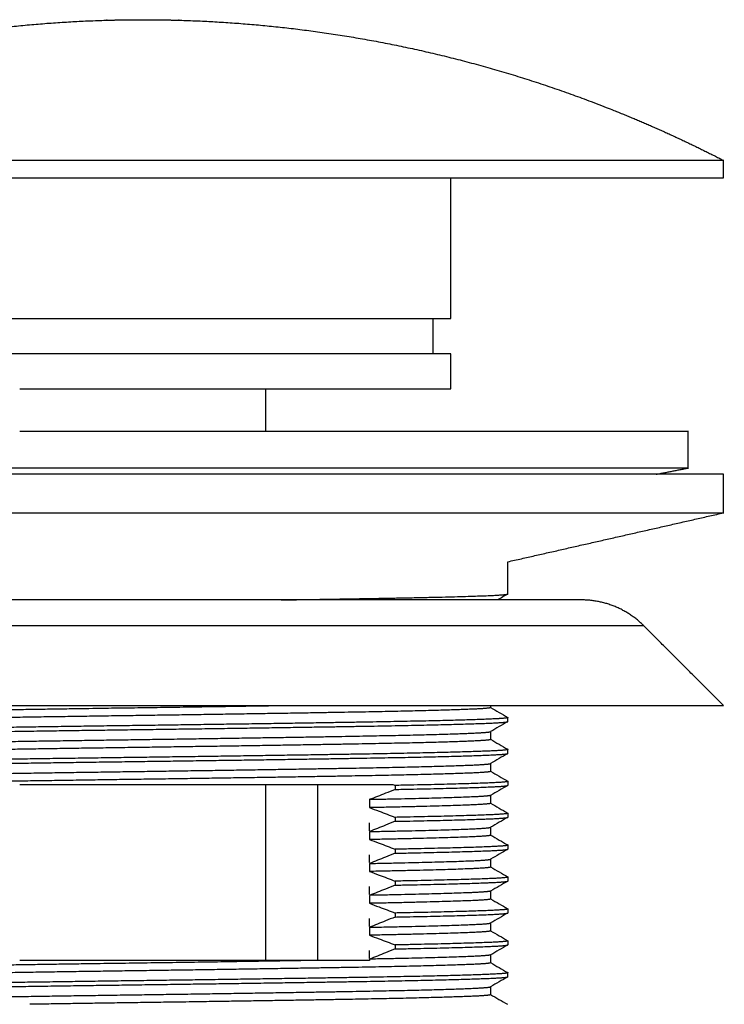
# Model space of a CAD drawing. Units: millimetres. Extents: x -519 to -325, y 156 to 389.
# Drawn here: x -365 to -325, y 236 to 292 of the extents above; entities that cross this region are included whole.
import ezdxf

# ---------------------------------------------------------------- set-up
doc = ezdxf.new("R2010")
doc.units = ezdxf.units.MM
doc.layers.add('Make2D$Visible$Curves', color=7, linetype='Continuous', true_color=0x000000)
doc.layers.add('Make2D$Visible$Tangents', color=7, linetype='Continuous', true_color=0x000000)

msp = doc.modelspace()

# ---------------------------------------------------------------- linework, layer by layer
at = {"layer": 'Make2D$Visible$Curves', "color": 18, "lineweight": -3, "true_color": 0x000000}
for points, weights, degree, knots in [([(-390.639, 284), (-388.524, 285.09), (-386.364, 286.07), (-384.165, 286.94), (-376.233, 290.081), (-368.008, 291.724), (-359.775, 291.968), (-359.063, 291.989), (-358.351, 292), (-357.639, 292)], [0.845044320146, 0.849422425645, 0.854515574929, 0.860323767998, 0.881947512224, 0.913482139221, 0.954927648988, 0.954927648988, 0.954927648988, 0.954927648988], 3, [79.304578, 79.304578, 79.304578, 79.304578, 86.602057, 86.602057, 86.602057, 111.756617, 111.756617, 111.756617, 113.892579, 113.892579, 113.892579, 113.892579]), ([(-357.639, 292), (-356.927, 292), (-356.215, 291.989), (-355.503, 291.968), (-347.27, 291.724), (-339.045, 290.081), (-331.113, 286.94), (-328.914, 286.07), (-326.754, 285.09), (-324.639, 284)], [0.954927649055, 0.954927649055, 0.954927649055, 0.954927649055, 0.913482139285, 0.881947512286, 0.860323768058, 0.854515574989, 0.849422425705, 0.845044320205], 3, [-2.135962, -2.135962, -2.135962, -2.135962, 0, 0, 0, 25.154559, 25.154559, 25.154559, 32.452038, 32.452038, 32.452038, 32.452038]), ([(-374.139, 275), (-370.015, 275), (-357.639, 275), (-345.263, 275), (-341.139, 275)], [0.89738832619, 0.773431747502, 1, 0.773432255701, 0.897387770115], 2, [4.497296, 4.497296, 4.497296, 5.712389, 5.712389, 6.92748, 6.92748, 6.92748]), ([(-341.139, 273), (-345.263, 273), (-357.639, 273), (-370.014, 273), (-374.138, 273)], [0.897387770115, 0.773432255701, 1, 0.773449504468, 0.8973688985], 2, [0.355706, 0.355706, 0.355706, 1.570796, 1.570796, 2.785794, 2.785794, 2.785794]), ([(-364.639, 271), (-361.291, 271), (-357.639, 271), (-353.986, 271), (-350.639, 271)], [0.884093661098, 0.920430285451, 1, 0.92042576017, 0.884089528172], 2, [5.2856539, 5.2856539, 5.2856539, 5.712389, 5.712389, 6.1391483, 6.1391483, 6.1391483]), ([(-350.639, 268.577), (-354.093, 268.577), (-357.639, 268.577), (-361.185, 268.577), (-364.639, 268.577)], [0.923502242229, 0.954764912437, 1, 0.954765245865, 0.923502703105], 2, [1.328199, 1.328199, 1.328199, 1.5707963, 1.5707963, 1.8133919, 1.8133919, 1.8133919]), ([(-326.639, 266.5), (-326.639, 266.5), (-357.639, 266.5), (-388.639, 266.5), (-388.639, 266.5)], [1, 0.707106781187, 1, 0.707106781187, 1], 2, [4.141593, 4.141593, 4.141593, 5.712389, 5.712389, 7.283185, 7.283185, 7.283185]), ([(-328.459, 266.145), (-337.748, 266.145), (-357.639, 266.145), (-377.53, 266.145), (-386.819, 266.145)], [0.872982199028, 0.800212195257, 1, 0.800213967342, 0.872980908134], 2, [0.499328, 0.499328, 0.499328, 1.570796, 1.570796, 2.642256, 2.642256, 2.642256]), ([(-390.639, 263.953), (-390.639, 263.953), (-357.639, 263.953), (-324.639, 263.953), (-324.639, 263.953)], [1, 0.707106781186, 1, 0.707106781186, 1], 2, [4.141593, 4.141593, 4.141593, 5.712389, 5.712389, 7.283185, 7.283185, 7.283185]), ([(-349.779, 259), (-347.465, 259.035), (-345.442, 259.069), (-339.988, 259.16), (-337.904, 259.25), (-336.969, 259.291), (-336.895, 259.334)], [0.976876051662, 0.981271328316, 1, 0.951056516295, 1, 0.977420439741, 0.975674563678], 2, [4.152342105, 4.152342105, 4.152342105, 4.153661619, 4.153661619, 4.157109895, 4.157109895, 4.158700721, 4.158700721, 4.158700721]), ([(-337.473, 259), (-344.946, 259), (-357.657, 259), (-370.996, 259), (-378.389, 259)], [0.859294638972, 0.825822400618, 1, 0.818777976641, 0.862341790645], 2, [4.563348, 4.563348, 4.563348, 5.498513, 5.498513, 6.471499, 6.471499, 6.471499]), ([(-378.379, 253), (-369.305, 253), (-357.639, 253), (-346.661, 253), (-337.871, 253)], [0.855945501245, 0.87227013428, 1, 0.878894998588, 0.857938586661], 2, [5.027369, 5.027369, 5.027369, 5.712389, 5.712389, 6.361879, 6.361879, 6.361879]), ([(-377.407, 252.424), (-377.407, 252.471), (-376.439, 252.515), (-374.455, 252.606), (-369.258, 252.696), (-364.062, 252.787), (-357.639, 252.878), (-353.404, 252.937), (-349.541, 253)], [0.975528258148, 0.975528265739, 1, 0.951056516295, 1, 0.951056516295, 1, 0.967185201296, 0.978372624439], 2, [-2.34343537, -2.34343537, -2.34343537, -2.34171123, -2.34171123, -2.33826296, -2.33826296, -2.33481468, -2.33481468, -2.33250274, -2.33250274, -2.33250274]), ([(-337.871, 252.878), (-337.871, 252.831), (-338.838, 252.787), (-340.823, 252.696), (-346.02, 252.606), (-351.216, 252.515), (-357.639, 252.424), (-364.062, 252.333), (-369.258, 252.243), (-374.455, 252.152), (-376.439, 252.061), (-377.327, 252.021), (-377.4, 251.978)], [0.975528258148, 0.975528256855, 1, 0.951056516295, 1, 0.951056516295, 1, 0.951056516295, 1, 0.951056516295, 1, 0.97751435485, 0.975689447332], 2, [-1.09092998, -1.09092998, -1.09092998, -1.08920585, -1.08920585, -1.08575757, -1.08575757, -1.08230929, -1.08230929, -1.07886102, -1.07886102, -1.07541274, -1.07541274, -1.07382853, -1.07382853, -1.07382853]), ([(-378.389, 251.177), (-378.389, 251.223), (-377.373, 251.267), (-375.29, 251.358), (-369.835, 251.449), (-364.381, 251.54), (-357.639, 251.63), (-350.897, 251.721), (-345.442, 251.812), (-339.988, 251.902), (-337.904, 251.993), (-336.969, 252.034), (-336.895, 252.077)], [0.975528258148, 0.975528258148, 1, 0.951056516295, 1, 0.951056516295, 1, 0.951056516295, 1, 0.951056516295, 1, 0.977420439741, 0.975674563678], 2, [1.13487338, 1.13487338, 1.13487338, 1.13659752, 1.13659752, 1.1400458, 1.1400458, 1.14349407, 1.14349407, 1.14694235, 1.14694235, 1.15039062, 1.15039062, 1.15198145, 1.15198145, 1.15198145]), ([(-336.889, 252.311), (-336.889, 252.264), (-337.904, 252.22), (-339.988, 252.129), (-345.442, 252.039), (-350.897, 251.948), (-357.639, 251.857), (-364.381, 251.766), (-369.835, 251.676), (-375.29, 251.585), (-377.373, 251.494), (-378.309, 251.454), (-378.383, 251.411)], [0.975528258148, 0.975528258148, 1, 0.951056516295, 1, 0.951056516295, 1, 0.951056516295, 1, 0.951056516295, 1, 0.97742043974, 0.975674563678], 2, [0.117632, 0.117632, 0.117632, 0.11935614, 0.11935614, 0.12280442, 0.12280442, 0.12625269, 0.12625269, 0.12970097, 0.12970097, 0.13314924, 0.13314924, 0.13474007, 0.13474007, 0.13474007]), ([(-377.407, 250.61), (-377.407, 250.656), (-376.439, 250.701), (-374.455, 250.791), (-369.258, 250.882), (-364.062, 250.973), (-357.639, 251.063), (-351.216, 251.154), (-346.02, 251.245), (-340.823, 251.336), (-338.838, 251.426), (-337.951, 251.467), (-337.877, 251.509)], [0.975528258148, 0.975528265031, 1, 0.951056516295, 1, 0.951056516295, 1, 0.951056516295, 1, 0.951056516295, 1, 0.9775143446, 0.975689445668], 2, [-2.37791813, -2.37791813, -2.37791813, -2.37619399, -2.37619399, -2.37274572, -2.37274572, -2.36929744, -2.36929744, -2.36584916, -2.36584916, -2.36240089, -2.36240089, -2.36081668, -2.36081668, -2.36081668]), ([(-337.871, 251.063), (-337.871, 251.017), (-338.838, 250.973), (-340.823, 250.882), (-346.02, 250.791), (-351.216, 250.701), (-357.639, 250.61), (-364.062, 250.519), (-369.258, 250.428), (-374.455, 250.338), (-376.439, 250.247), (-377.327, 250.206), (-377.4, 250.164)], [0.975528258148, 0.97552825552, 1, 0.951056516295, 1, 0.951056516295, 1, 0.951056516295, 1, 0.951056516295, 1, 0.977514353525, 0.975689447117], 2, [-1.05644723, -1.05644723, -1.05644723, -1.05472309, -1.05472309, -1.05127481, -1.05127481, -1.04782654, -1.04782654, -1.04437826, -1.04437826, -1.04092998, -1.04092998, -1.03934578, -1.03934578, -1.03934578]), ([(-336.889, 250.496), (-336.889, 250.45), (-337.904, 250.406), (-339.988, 250.315), (-345.442, 250.224), (-350.897, 250.134), (-357.639, 250.043), (-364.381, 249.952), (-369.835, 249.861), (-375.29, 249.771), (-377.373, 249.68), (-378.309, 249.639), (-378.383, 249.596)], [0.975528258148, 0.975528258148, 1, 0.951056516295, 1, 0.951056516295, 1, 0.951056516295, 1, 0.951056516295, 1, 0.977420439741, 0.975674563678], 2, [0.15211476, 0.15211476, 0.15211476, 0.1538389, 0.1538389, 0.15728718, 0.15728718, 0.16073545, 0.16073545, 0.16418373, 0.16418373, 0.167632, 0.167632, 0.16922283, 0.16922283, 0.16922283]), ([(-378.389, 249.362), (-378.389, 249.409), (-377.373, 249.453), (-375.29, 249.544), (-369.835, 249.635), (-364.381, 249.725), (-357.639, 249.816), (-350.897, 249.907), (-345.442, 249.997), (-339.988, 250.088), (-337.904, 250.179), (-336.969, 250.22), (-336.895, 250.262)], [0.975528258148, 0.975528258148, 1, 0.951056516295, 1, 0.951056516295, 1, 0.951056516295, 1, 0.951056516295, 1, 0.977420439752, 0.97567456368], 2, [1.16935614, 1.16935614, 1.16935614, 1.17108028, 1.17108028, 1.17452855, 1.17452855, 1.17797683, 1.17797683, 1.18142511, 1.18142511, 1.18487338, 1.18487338, 1.18646421, 1.18646421, 1.18646421]), ([(-377.407, 248.796), (-377.407, 248.842), (-376.439, 248.886), (-374.455, 248.977), (-369.258, 249.068), (-364.062, 249.158), (-357.639, 249.249), (-351.216, 249.34), (-346.02, 249.431), (-340.823, 249.521), (-338.838, 249.612), (-337.951, 249.653), (-337.877, 249.695)], [0.975528258148, 0.975528264323, 1, 0.951056516295, 1, 0.951056516295, 1, 0.951056516295, 1, 0.951056516295, 1, 0.977514343893, 0.975689445553], 2, [-2.41240089, -2.41240089, -2.41240089, -2.41067675, -2.41067675, -2.40722847, -2.40722847, -2.4037802, -2.4037802, -2.40033192, -2.40033192, -2.39688365, -2.39688365, -2.39529944, -2.39529944, -2.39529944]), ([(-337.871, 249.249), (-337.871, 249.203), (-338.838, 249.158), (-340.823, 249.068), (-346.02, 248.977), (-351.216, 248.886), (-357.639, 248.796), (-364.062, 248.705), (-369.258, 248.614), (-374.455, 248.523), (-376.439, 248.433), (-377.327, 248.392), (-377.4, 248.35)], [0.975528258148, 0.975528254185, 1, 0.951056516295, 1, 0.951056516295, 1, 0.951056516295, 1, 0.951056516295, 1, 0.977514352215, 0.975689446904], 2, [-1.02196447, -1.02196447, -1.02196447, -1.02024033, -1.02024033, -1.01679205, -1.01679205, -1.01334378, -1.01334378, -1.0098955, -1.0098955, -1.00644723, -1.00644723, -1.00486302, -1.00486302, -1.00486302]), ([(-336.889, 248.682), (-336.889, 248.636), (-337.904, 248.591), (-339.521, 248.521), (-343.301, 248.448)], [0.975528258148, 0.975528258148, 1, 0.961611342857, 0.983442714436], 2, [1, 1, 1, 1.001724138, 1.001724138, 1.004428782, 1.004428782, 1.004428782]), ([(-343.301, 248.221), (-339.521, 248.294), (-337.904, 248.365), (-336.969, 248.405), (-336.895, 248.448)], [0.983442714436, 0.961611342857, 1, 0.977420439751, 0.97567456368], 2, [2.004428782, 2.004428782, 2.004428782, 2.007133425, 2.007133425, 2.008724251, 2.008724251, 2.008724251]), ([(-337.877, 247.881), (-337.951, 247.838), (-338.838, 247.798), (-340.553, 247.719), (-344.764, 247.639)], [0.975689445963, 0.977514346413, 1, 0.957434072952, 0.988906935476], 2, [-0.767101451, -0.767101451, -0.767101451, -0.765517241, -0.765517241, -0.762518291, -0.762518291, -0.762518291]), ([(-337.871, 247.435), (-337.871, 247.388), (-338.838, 247.344), (-340.553, 247.266), (-344.764, 247.186)], [0.975528258148, 0.975528258148, 1, 0.957434072952, 0.988906935476], 2, [-0.767241379, -0.767241379, -0.767241379, -0.765517241, -0.765517241, -0.762518291, -0.762518291, -0.762518291]), ([(-336.889, 246.868), (-336.889, 246.821), (-337.904, 246.777), (-339.521, 246.707), (-343.301, 246.634)], [0.975528258148, 0.975528258148, 1, 0.961611342857, 0.983442714436], 2, [-0.01701158, -0.01701158, -0.01701158, -0.015287442, -0.015287442, -0.012582798, -0.012582798, -0.012582798]), ([(-343.301, 246.407), (-339.521, 246.48), (-337.904, 246.55), (-336.969, 246.591), (-336.895, 246.634)], [0.983442714436, 0.961611342857, 1, 0.977420439741, 0.975674563678], 2, [-0.010420319, -0.010420319, -0.010420319, -0.007715676, -0.007715676, -0.00612485, -0.00612485, -0.00612485]), ([(-344.764, 245.825), (-340.553, 245.905), (-338.838, 245.983), (-337.951, 246.024), (-337.877, 246.067)], [0.988906935476, 0.957434072952, 1, 0.97751434641, 0.975689445962], 2, [0.728035533, 0.728035533, 0.728035533, 0.731034483, 0.731034483, 0.732618692, 0.732618692, 0.732618692]), ([(-337.871, 245.621), (-337.871, 245.574), (-338.838, 245.53), (-340.553, 245.451), (-344.764, 245.371)], [0.975528258148, 0.975528258148, 1, 0.957434072952, 0.988906935476], 2, [-0.732758621, -0.732758621, -0.732758621, -0.731034483, -0.731034483, -0.728035533, -0.728035533, -0.728035533]), ([(-336.889, 245.054), (-336.889, 245.007), (-337.904, 244.963), (-339.521, 244.892), (-343.301, 244.82)], [0.975528258148, 0.975528258148, 1, 0.961611342857, 0.983442714436], 2, [-0.01701158, -0.01701158, -0.01701158, -0.015287442, -0.015287442, -0.012582798, -0.012582798, -0.012582798]), ([(-343.301, 244.593), (-339.521, 244.666), (-337.904, 244.736), (-336.969, 244.777), (-336.895, 244.82)], [0.983442714436, 0.961611342857, 1, 0.97742043974, 0.975674563678], 2, [-0.010420319, -0.010420319, -0.010420319, -0.007715676, -0.007715676, -0.00612485, -0.00612485, -0.00612485]), ([(-344.764, 244.011), (-340.553, 244.091), (-338.838, 244.169), (-337.951, 244.21), (-337.877, 244.252)], [0.988906935476, 0.957434072952, 1, 0.977514346423, 0.975689445964], 2, [0.693552774, 0.693552774, 0.693552774, 0.696551724, 0.696551724, 0.698135934, 0.698135934, 0.698135934]), ([(-337.871, 243.806), (-337.871, 243.76), (-338.838, 243.716), (-340.553, 243.637), (-344.764, 243.557)], [0.975528258148, 0.975528258148, 1, 0.957434072952, 0.988906935476], 2, [-0.698275862, -0.698275862, -0.698275862, -0.696551724, -0.696551724, -0.693552774, -0.693552774, -0.693552774]), ([(-336.889, 243.239), (-336.889, 243.193), (-337.904, 243.149), (-339.521, 243.078), (-343.301, 243.005)], [0.975528258148, 0.975528258148, 1, 0.961611342857, 0.983442714436], 2, [-0.01701158, -0.01701158, -0.01701158, -0.015287442, -0.015287442, -0.012582798, -0.012582798, -0.012582798]), ([(-343.301, 242.779), (-339.521, 242.851), (-337.904, 242.922), (-336.969, 242.963), (-336.895, 243.005)], [0.983442714436, 0.961611342857, 1, 0.977420439752, 0.97567456368], 2, [-0.010420319, -0.010420319, -0.010420319, -0.007715676, -0.007715676, -0.00612485, -0.00612485, -0.00612485]), ([(-337.877, 242.438), (-337.951, 242.395), (-338.838, 242.355), (-340.553, 242.276), (-344.764, 242.196)], [0.975689445964, 0.977514346424, 1, 0.957434072952, 0.988906935476], 2, [1.004863016, 1.004863016, 1.004863016, 1.006447226, 1.006447226, 1.009446176, 1.009446176, 1.009446176]), ([(-337.871, 241.992), (-337.871, 241.945), (-338.838, 241.901), (-340.553, 241.823), (-344.764, 241.743)], [0.975528258148, 0.975528258148, 1, 0.957434072952, 0.988906935476], 2, [-2.014169264, -2.014169264, -2.014169264, -2.012445126, -2.012445126, -2.009446176, -2.009446176, -2.009446176]), ([(-336.889, 241.425), (-336.889, 241.379), (-337.904, 241.334), (-339.521, 241.264), (-343.301, 241.191)], [0.975528258148, 0.975528258148, 1, 0.961611342857, 0.983442714436], 2, [-0.01701158, -0.01701158, -0.01701158, -0.015287442, -0.015287442, -0.012582798, -0.012582798, -0.012582798]), ([(-343.301, 240.964), (-339.521, 241.037), (-337.904, 241.107), (-336.969, 241.148), (-336.895, 241.191)], [0.983442714436, 0.961611342857, 1, 0.977420439742, 0.975674563679], 2, [-0.010420319, -0.010420319, -0.010420319, -0.007715676, -0.007715676, -0.00612485, -0.00612485, -0.00612485]), ([(-344.764, 240.382), (-340.553, 240.462), (-338.838, 240.541), (-337.951, 240.581), (-337.877, 240.624)], [0.988906935476, 0.957434072952, 1, 0.977514346414, 0.975689445963], 2, [0.624587257, 0.624587257, 0.624587257, 0.627586207, 0.627586207, 0.629170416, 0.629170416, 0.629170416]), ([(-337.871, 240.178), (-337.871, 240.131), (-338.838, 240.087), (-340.553, 240.009), (-344.764, 239.928)], [0.975528258148, 0.975528258148, 1, 0.957434072952, 0.988906935476], 2, [-0.629310345, -0.629310345, -0.629310345, -0.627586207, -0.627586207, -0.624587257, -0.624587257, -0.624587257]), ([(-336.889, 239.611), (-336.889, 239.564), (-337.904, 239.52), (-339.521, 239.45), (-343.301, 239.377)], [0.975528258148, 0.975528258148, 1, 0.961611342857, 0.983442714436], 2, [-0.01701158, -0.01701158, -0.01701158, -0.015287442, -0.015287442, -0.012582798, -0.012582798, -0.012582798]), ([(-343.301, 239.15), (-339.521, 239.223), (-337.904, 239.293), (-336.969, 239.334), (-336.895, 239.377)], [0.983442714436, 0.961611342857, 1, 0.977420439741, 0.975674563678], 2, [-0.010420319, -0.010420319, -0.010420319, -0.007715676, -0.007715676, -0.00612485, -0.00612485, -0.00612485]), ([(-337.877, 238.809), (-337.951, 238.767), (-338.838, 238.726), (-340.553, 238.648), (-344.764, 238.568)], [0.975689445962, 0.977514346412, 1, 0.957434072952, 0.988906935476], 2, [-0.016577345, -0.016577345, -0.016577345, -0.014993135, -0.014993135, -0.011994185, -0.011994185, -0.011994185]), ([(-377.407, 237.91), (-377.407, 237.956), (-376.439, 238.001), (-374.455, 238.091), (-369.258, 238.182), (-364.062, 238.273), (-357.639, 238.363), (-352.894, 238.43), (-348.666, 238.5)], [0.975528258148, 0.975528258148, 1, 0.951056516295, 1, 0.951056516295, 1, 0.963376128876, 0.981562738518], 2, [-2.16992904, -2.16992904, -2.16992904, -2.16820491, -2.16820491, -2.16475663, -2.16475663, -2.16130836, -2.16130836, -2.15872805, -2.15872805, -2.15872805]), ([(-337.871, 238.363), (-337.871, 238.317), (-338.838, 238.273), (-340.823, 238.182), (-346.02, 238.091), (-351.216, 238.001), (-357.639, 237.91), (-364.062, 237.819), (-369.258, 237.728), (-374.455, 237.638), (-376.439, 237.547), (-377.327, 237.506), (-377.4, 237.464)], [0.975528258148, 0.975528258148, 1, 0.951056516295, 1, 0.951056516295, 1, 0.951056516295, 1, 0.951056516295, 1, 0.97751434641, 0.975689445962], 2, [-5.29580667, -5.29580667, -5.29580667, -5.29408253, -5.29408253, -5.29063425, -5.29063425, -5.28718598, -5.28718598, -5.2837377, -5.2837377, -5.28028943, -5.28028943, -5.27870522, -5.27870522, -5.27870522]), ([(-378.389, 236.662), (-378.389, 236.709), (-377.373, 236.753), (-375.29, 236.844), (-369.835, 236.935), (-364.381, 237.025), (-357.639, 237.116), (-350.897, 237.207), (-345.442, 237.297), (-339.988, 237.388), (-337.904, 237.479), (-336.969, 237.52), (-336.895, 237.562)], [0.975528258148, 0.975528258148, 1, 0.951056516295, 1, 0.951056516295, 1, 0.951056516295, 1, 0.951056516295, 1, 0.977420439752, 0.97567456368], 2, [1.41073545, 1.41073545, 1.41073545, 1.41245959, 1.41245959, 1.41590787, 1.41590787, 1.41935614, 1.41935614, 1.42280442, 1.42280442, 1.42625269, 1.42625269, 1.42784352, 1.42784352, 1.42784352]), ([(-336.889, 237.796), (-336.889, 237.75), (-337.904, 237.706), (-339.988, 237.615), (-345.442, 237.524), (-350.897, 237.434), (-357.639, 237.343), (-364.381, 237.252), (-369.835, 237.161), (-375.29, 237.071), (-377.373, 236.98), (-378.309, 236.939), (-378.383, 236.896)], [0.975528258148, 0.975528258148, 1, 0.951056516295, 1, 0.951056516295, 1, 0.951056516295, 1, 0.951056516295, 1, 0.977420439741, 0.975674563678], 2, [0.39349407, 0.39349407, 0.39349407, 0.39521821, 0.39521821, 0.39866649, 0.39866649, 0.40211476, 0.40211476, 0.40556304, 0.40556304, 0.40901131, 0.40901131, 0.41060214, 0.41060214, 0.41060214]), ([(-377.407, 236.096), (-377.407, 236.142), (-376.439, 236.186), (-374.455, 236.277), (-369.258, 236.368), (-364.062, 236.458), (-357.639, 236.549), (-351.216, 236.64), (-346.02, 236.731), (-340.823, 236.821), (-338.838, 236.912), (-337.951, 236.953), (-337.877, 236.995)], [0.975528258148, 0.975528258148, 1, 0.951056516295, 1, 0.951056516295, 1, 0.951056516295, 1, 0.951056516295, 1, 0.977514346424, 0.975689445964], 2, [-2.2044118, -2.2044118, -2.2044118, -2.20268767, -2.20268767, -2.19923939, -2.19923939, -2.19579111, -2.19579111, -2.19234284, -2.19234284, -2.18889456, -2.18889456, -2.18731035, -2.18731035, -2.18731035]), ([(-337.871, 236.549), (-337.871, 236.503), (-338.838, 236.458), (-340.823, 236.368), (-346.02, 236.277), (-351.216, 236.186), (-357.639, 236.096), (-360.936, 236.049), (-364.055, 236)], [0.975528258148, 0.975528258148, 1, 0.951056516295, 1, 0.951056516295, 1, 0.974259925536, 0.975593993869], 2, [-5.26132391, -5.26132391, -5.26132391, -5.25959977, -5.25959977, -5.2561515, -5.2561515, -5.25270322, -5.25270322, -5.25088972, -5.25088972, -5.25088972])]:
    msp.add_rational_spline(points, weights, degree=degree, knots=knots, dxfattribs=at)
for points, weights in [([(-357.639, 284), (-390.639, 284), (-390.639, 284)], [1, 0.707106779485, 1]), ([(-324.639, 284), (-324.639, 284), (-357.639, 284)], [1.00000000008, 0.707106781217, 1]), ([(-375.139, 283), (-367.11, 283), (-357.639, 283)], [0.864589102192, 0.893754666055, 1]), ([(-357.639, 283), (-348.168, 283), (-340.139, 283)], [1, 0.893754666271, 0.864589101869]), ([(-340.139, 283), (-324.639, 283), (-324.639, 283)], [0.864589101869, 0.813352113165, 1]), ([(-341.139, 275), (-340.139, 275), (-340.139, 275)], [0.897387770115, 0.933674525485, 1]), ([(-340.139, 273), (-340.139, 273), (-341.139, 273)], [1, 0.933674525485, 0.897387770115]), ([(-350.639, 271), (-340.139, 271), (-340.139, 271)], [0.884089528172, 0.786681021016, 1]), ([(-326.639, 268.577), (-326.639, 268.577), (-350.639, 268.577)], [1, 0.752341868752, 0.923502242229]), ([(-324.639, 266.145), (-324.639, 266.145), (-328.459, 266.145)], [1, 0.906894585931, 0.872982199028]), ([(-336.895, 259.334), (-336.889, 259.337), (-336.889, 259.341)], [0.975674563678, 0.975528258148, 0.975528258148]), ([(-336.889, 259.341), (-336.889, 259.342), (-336.889, 259.343)], [0.975528258148, 0.975528258148, 0.975540930306]), ([(-332.71, 259), (-332.732, 259), (-337.473, 259)], [1, 0.881975722826, 0.859294638972]), ([(-329.174, 257.536), (-330.639, 259), (-332.71, 259)], [1, 0.923879532508, 1]), ([(-337.877, 252.885), (-337.871, 252.881), (-337.871, 252.878)], [0.975689446192, 0.975528258252, 0.975528258148]), ([(-337.871, 253), (-324.639, 253), (-324.639, 253)], [0.857938586661, 0.828211782598, 1]), ([(-336.895, 252.318), (-336.889, 252.314), (-336.889, 252.311)], [0.975674563678, 0.975528258148, 0.975528258148]), ([(-336.895, 252.077), (-336.889, 252.08), (-336.889, 252.084)], [0.975674563678, 0.975528258148, 0.975528258148]), ([(-337.877, 251.509), (-337.871, 251.513), (-337.871, 251.517)], [0.975689445668, 0.975528257994, 0.975528258148]), ([(-337.877, 251.071), (-337.871, 251.067), (-337.871, 251.063)], [0.975689446403, 0.975528258361, 0.975528258148]), ([(-336.895, 250.504), (-336.889, 250.5), (-336.889, 250.496)], [0.975674563678, 0.975528258148, 0.975528258148]), ([(-336.895, 250.262), (-336.889, 250.266), (-336.889, 250.27)], [0.97567456368, 0.975528258148, 0.975528258148]), ([(-336.889, 250.27), (-336.889, 250.271), (-336.889, 250.272)], [0.975528258148, 0.975528258148, 0.975540930312]), ([(-337.877, 249.695), (-337.871, 249.699), (-337.871, 249.703)], [0.975689445553, 0.975528257936, 0.975528258148]), ([(-337.877, 249.257), (-337.871, 249.253), (-337.871, 249.249)], [0.975689446616, 0.975528258469, 0.975528258148]), ([(-336.895, 248.689), (-336.889, 248.686), (-336.889, 248.682)], [0.97567456368, 0.975528258148, 0.975528258148]), ([(-336.895, 248.448), (-336.889, 248.452), (-336.889, 248.455)], [0.97567456368, 0.975528258148, 0.975528258148]), ([(-337.871, 247.888), (-337.871, 247.885), (-337.877, 247.881)], [0.975528258148, 0.975528258148, 0.975689445963]), ([(-337.877, 247.442), (-337.871, 247.439), (-337.871, 247.435)], [0.975689445964, 0.975528258148, 0.975528258148]), ([(-336.895, 246.875), (-336.889, 246.871), (-336.889, 246.868)], [0.97567456368, 0.975528258148, 0.975528258148]), ([(-336.895, 246.634), (-336.889, 246.637), (-336.889, 246.641)], [0.975674563678, 0.975528258148, 0.975528258148]), ([(-336.889, 246.641), (-336.889, 246.642), (-336.889, 246.643)], [0.975528258148, 0.975528258148, 0.975540930311]), ([(-337.877, 246.067), (-337.871, 246.07), (-337.871, 246.074)], [0.975689445962, 0.975528258148, 0.975528258148]), ([(-336.895, 245.061), (-336.889, 245.057), (-336.889, 245.054)], [0.975674563678, 0.975528258148, 0.975528258148]), ([(-336.895, 244.82), (-336.889, 244.823), (-336.889, 244.827)], [0.975674563678, 0.975528258148, 0.975528258148]), ([(-336.889, 244.827), (-336.889, 244.828), (-336.889, 244.829)], [0.975528258148, 0.975528258148, 0.975540930312]), ([(-337.877, 244.252), (-337.871, 244.256), (-337.871, 244.26)], [0.975689445964, 0.975528258148, 0.975528258148]), ([(-337.871, 243.808), (-337.871, 243.807), (-337.871, 243.806)], [0.975542220572, 0.975528258148, 0.975528258148]), ([(-336.895, 243.246), (-336.889, 243.243), (-336.889, 243.239)], [0.975674563678, 0.975528258148, 0.975528258148]), ([(-336.895, 243.005), (-336.889, 243.009), (-336.889, 243.012)], [0.97567456368, 0.975528258148, 0.975528258148]), ([(-336.889, 243.012), (-336.889, 243.014), (-336.889, 243.015)], [0.975528258148, 0.975528258148, 0.975540930311]), ([(-337.871, 242.446), (-337.871, 242.442), (-337.877, 242.438)], [0.975528258148, 0.975528258148, 0.975689445964]), ([(-337.871, 241.994), (-337.871, 241.993), (-337.871, 241.992)], [0.975542220572, 0.975528258148, 0.975528258148]), ([(-336.895, 241.432), (-336.889, 241.429), (-336.889, 241.425)], [0.97567456368, 0.975528258148, 0.975528258148]), ([(-336.895, 241.191), (-336.889, 241.195), (-336.889, 241.198)], [0.975674563679, 0.975528258148, 0.975528258148]), ([(-336.889, 241.198), (-336.889, 241.199), (-336.889, 241.2)], [0.975528258148, 0.975528258148, 0.975540930311]), ([(-337.877, 240.624), (-337.871, 240.627), (-337.871, 240.631)], [0.975689445963, 0.975528258148, 0.975528258148]), ([(-337.871, 240.18), (-337.871, 240.179), (-337.871, 240.178)], [0.975542220573, 0.975528258148, 0.975528258148]), ([(-336.895, 239.618), (-336.889, 239.614), (-336.889, 239.611)], [0.975674563678, 0.975528258148, 0.975528258148]), ([(-336.895, 239.377), (-336.889, 239.38), (-336.889, 239.384)], [0.975674563678, 0.975528258148, 0.975528258148]), ([(-336.889, 239.384), (-336.889, 239.385), (-336.889, 239.386)], [0.975528258148, 0.975528258148, 0.975540930312]), ([(-337.871, 238.817), (-337.871, 238.813), (-337.877, 238.809)], [0.975528258148, 0.975528258148, 0.975689445962]), ([(-337.877, 238.371), (-337.871, 238.367), (-337.871, 238.363)], [0.975689445962, 0.975528258148, 0.975528258148]), ([(-336.895, 237.804), (-336.889, 237.8), (-336.889, 237.796)], [0.975674563678, 0.975528258148, 0.975528258148]), ([(-336.895, 237.562), (-336.889, 237.566), (-336.889, 237.57)], [0.97567456368, 0.975528258148, 0.975528258148]), ([(-337.877, 236.995), (-337.871, 236.999), (-337.871, 237.003)], [0.975689445964, 0.975528258148, 0.975528258148]), ([(-337.877, 236.557), (-337.871, 236.553), (-337.871, 236.549)], [0.975689445963, 0.975528258148, 0.975528258148])]:
    msp.add_rational_spline(points, weights, degree=2, dxfattribs=at)
for points, degree in [([(-324.639, 283), (-324.639, 283.5), (-324.639, 284)], 2), ([(-340.139, 275), (-340.139, 279), (-340.139, 283)], 2), ([(-341.139, 273), (-341.139, 274), (-341.139, 275)], 2), ([(-340.139, 271), (-340.139, 272), (-340.139, 273)], 2), ([(-350.639, 268.577), (-350.639, 269.789), (-350.639, 271)], 2), ([(-326.639, 266.5), (-326.639, 267.539), (-326.639, 268.577)], 2), ([(-328.458, 266.145), (-327.549, 266.322), (-326.639, 266.5)], 2), ([(-324.639, 263.953), (-324.639, 265.049), (-324.639, 266.145)], 2), ([(-336.889, 261.17), (-330.764, 262.562), (-324.639, 263.953)], 2), ([(-336.889, 259.341), (-336.889, 260.256), (-336.889, 261.17)], 2), ([(-336.897, 259.333), (-337.089, 259.222), (-337.281, 259.111), (-337.473, 259)], 3), ([(-324.639, 253), (-326.907, 255.268), (-329.174, 257.536)], 2), ([(-337.877, 252.885), (-337.55, 252.696), (-337.223, 252.507), (-336.895, 252.318)], 3), ([(-337.871, 253), (-337.871, 252.939), (-337.871, 252.878)], 2), ([(-336.897, 252.076), (-337.224, 251.887), (-337.551, 251.698), (-337.877, 251.509)], 3), ([(-336.889, 252.084), (-336.889, 252.197), (-336.889, 252.311)], 2), ([(-337.871, 251.517), (-337.871, 251.29), (-337.871, 251.063)], 2), ([(-337.877, 251.071), (-337.55, 250.882), (-337.223, 250.693), (-336.895, 250.504)], 3), ([(-336.889, 250.27), (-336.889, 250.383), (-336.889, 250.496)], 2), ([(-336.897, 250.261), (-337.224, 250.073), (-337.551, 249.884), (-337.877, 249.695)], 3), ([(-337.877, 249.257), (-337.55, 249.068), (-337.223, 248.878), (-336.895, 248.689)], 3), ([(-337.871, 249.703), (-337.871, 249.476), (-337.871, 249.249)], 2), ([(-336.889, 248.682), (-336.889, 248.569), (-336.889, 248.455)], 2), ([(-350.639, 238.468), (-350.639, 243.484), (-350.639, 248.5)], 2), ([(-350.638, 248.5), (-349.625, 248.5), (-348.638, 248.5), (-347.689, 248.5)], 3), ([(-347.689, 238.5), (-347.689, 243.5), (-347.689, 248.5)], 2), ([(-347.689, 248.5), (-346.165, 248.5), (-344.735, 248.5), (-343.435, 248.5)], 3), ([(-343.435, 248.5), (-343.39, 248.483), (-343.346, 248.466), (-343.301, 248.448)], 3), ([(-343.301, 248.448), (-343.301, 248.335), (-343.301, 248.221)], 2), ([(-336.897, 248.447), (-337.224, 248.258), (-337.551, 248.07), (-337.877, 247.881)], 3), ([(-344.706, 247.662), (-344.725, 247.669), (-344.744, 247.677), (-344.764, 247.684)], 3), ([(-344.764, 247.639), (-344.764, 247.412), (-344.764, 247.186)], 2), ([(-337.871, 247.888), (-337.871, 247.662), (-337.871, 247.435)], 2), ([(-337.877, 247.442), (-337.55, 247.253), (-337.223, 247.064), (-336.895, 246.875)], 3), ([(-343.301, 246.634), (-343.301, 246.521), (-343.301, 246.407)], 2), ([(-336.897, 246.633), (-337.222, 246.445), (-337.546, 246.258), (-337.871, 246.07)], 3), ([(-336.889, 246.868), (-336.889, 246.754), (-336.889, 246.641)], 2), ([(-344.764, 245.87), (-344.764, 246.097), (-344.764, 246.323)], 2), ([(-337.871, 246.07), (-337.873, 246.069), (-337.875, 246.068), (-337.877, 246.067)], 3), ([(-337.871, 246.074), (-337.871, 245.847), (-337.871, 245.621)], 2), ([(-344.764, 245.825), (-344.764, 245.598), (-344.764, 245.371)], 2), ([(-337.871, 245.624), (-337.546, 245.436), (-337.22, 245.249), (-336.895, 245.061)], 3), ([(-343.301, 244.82), (-343.301, 244.706), (-343.301, 244.593)], 2), ([(-336.897, 244.818), (-337.222, 244.631), (-337.546, 244.444), (-337.871, 244.256)], 3), ([(-336.889, 245.054), (-336.889, 244.94), (-336.889, 244.827)], 2), ([(-344.764, 244.056), (-344.764, 244.282), (-344.764, 244.509)], 2), ([(-337.871, 244.256), (-337.873, 244.255), (-337.875, 244.254), (-337.877, 244.252)], 3), ([(-337.871, 244.26), (-337.871, 244.033), (-337.871, 243.806)], 2), ([(-344.764, 244.011), (-344.764, 243.784), (-344.764, 243.557)], 2), ([(-337.871, 243.81), (-337.546, 243.622), (-337.22, 243.434), (-336.895, 243.246)], 3), ([(-336.889, 243.239), (-336.889, 243.126), (-336.889, 243.012)], 2), ([(-344.764, 242.241), (-344.764, 242.468), (-344.764, 242.695)], 2), ([(-343.301, 243.005), (-343.301, 242.892), (-343.301, 242.779)], 2), ([(-336.897, 243.004), (-337.221, 242.817), (-337.546, 242.629), (-337.871, 242.442)], 3), ([(-344.764, 242.196), (-344.764, 241.969), (-344.764, 241.743)], 2), ([(-337.871, 242.442), (-337.873, 242.441), (-337.875, 242.439), (-337.877, 242.438)], 3), ([(-337.871, 242.446), (-337.871, 242.219), (-337.871, 241.992)], 2), ([(-337.871, 241.996), (-337.546, 241.808), (-337.22, 241.62), (-336.895, 241.432)], 3), ([(-336.889, 241.425), (-336.889, 241.312), (-336.889, 241.198)], 2), ([(-344.764, 240.427), (-344.764, 240.654), (-344.764, 240.881)], 2), ([(-343.301, 241.191), (-343.301, 241.078), (-343.301, 240.964)], 2), ([(-336.897, 241.19), (-337.222, 241.002), (-337.546, 240.815), (-337.871, 240.628)], 3), ([(-344.764, 240.382), (-344.764, 240.155), (-344.764, 239.928)], 2), ([(-337.871, 240.628), (-337.873, 240.626), (-337.875, 240.625), (-337.877, 240.624)], 3), ([(-337.871, 240.631), (-337.871, 240.404), (-337.871, 240.178)], 2), ([(-337.871, 240.181), (-337.546, 239.994), (-337.22, 239.806), (-336.895, 239.618)], 3), ([(-343.301, 239.377), (-343.301, 239.263), (-343.301, 239.15)], 2), ([(-336.897, 239.376), (-337.224, 239.187), (-337.551, 238.998), (-337.877, 238.809)], 3), ([(-336.889, 239.611), (-336.889, 239.497), (-336.889, 239.384)], 2), ([(-344.764, 238.613), (-344.764, 238.839), (-344.764, 239.066)], 2), ([(-344.764, 238.568), (-344.764, 238.534), (-344.764, 238.5)], 2), ([(-337.871, 238.817), (-337.871, 238.59), (-337.871, 238.363)], 2), ([(-348.666, 238.5), (-349.308, 238.5), (-349.967, 238.5), (-350.639, 238.5)], 3), ([(-347.689, 238.5), (-348.009, 238.5), (-348.335, 238.5), (-348.666, 238.5)], 3), ([(-344.764, 238.5), (-345.676, 238.5), (-346.653, 238.5), (-347.689, 238.5)], 3), ([(-337.877, 238.371), (-337.55, 238.182), (-337.223, 237.993), (-336.895, 237.804)], 3), ([(-336.897, 237.562), (-337.224, 237.373), (-337.551, 237.184), (-337.877, 236.995)], 3), ([(-336.889, 237.57), (-336.889, 237.683), (-336.889, 237.796)], 2), ([(-337.871, 237.003), (-337.871, 236.776), (-337.871, 236.549)], 2), ([(-337.877, 236.557), (-337.556, 236.371), (-337.235, 236.186), (-336.914, 236)], 3)]:
    msp.add_open_spline(points, degree=degree, dxfattribs=at)
for points, knots in [([(-364.639, 248.5), (-362.299, 248.5), (-359.783, 248.5), (-354.962, 248.5), (-352.74, 248.5), (-350.638, 248.5)], [3.2416456, 3.2416456, 3.2416456, 3.2416456, 3.4946951, 3.4946951, 3.7186296, 3.7186296, 3.7186296, 3.7186296]), ([(-343.301, 248.221), (-343.483, 248.147), (-343.665, 248.073), (-343.847, 248), (-344, 247.939), (-344.152, 247.879), (-344.305, 247.818), (-344.458, 247.758), (-344.61, 247.698), (-344.764, 247.639)], [1, 1, 1, 1, 1.000588986, 1.000588986, 1.000588986, 1.001081417, 1.001081417, 1.001081417, 1.001573866, 1.001573866, 1.001573866, 1.001573866]), ([(-344.764, 247.186), (-344.579, 247.118), (-344.395, 247.05), (-344.211, 246.981), (-344.059, 246.924), (-343.907, 246.867), (-343.756, 246.809), (-343.604, 246.751), (-343.453, 246.693), (-343.301, 246.634)], [0.011020042, 0.011020042, 0.011020042, 0.011020042, 0.01160903, 0.01160903, 0.01160903, 0.012095904, 0.012095904, 0.012095904, 0.012582798, 0.012582798, 0.012582798, 0.012582798]), ([(-343.301, 246.407), (-343.483, 246.333), (-343.665, 246.259), (-343.847, 246.186), (-344, 246.125), (-344.152, 246.064), (-344.305, 246.004), (-344.458, 245.944), (-344.61, 245.884), (-344.764, 245.825)], [0.010420319, 0.010420319, 0.010420319, 0.010420319, 0.011009305, 0.011009305, 0.011009305, 0.011501736, 0.011501736, 0.011501736, 0.011994185, 0.011994185, 0.011994185, 0.011994185]), ([(-344.764, 245.371), (-344.579, 245.304), (-344.395, 245.236), (-344.211, 245.167), (-344.059, 245.11), (-343.907, 245.053), (-343.756, 244.995), (-343.604, 244.937), (-343.453, 244.879), (-343.301, 244.82)], [0.011020042, 0.011020042, 0.011020042, 0.011020042, 0.01160903, 0.01160903, 0.01160903, 0.012095904, 0.012095904, 0.012095904, 0.012582798, 0.012582798, 0.012582798, 0.012582798]), ([(-343.301, 244.593), (-343.483, 244.519), (-343.665, 244.445), (-343.847, 244.372), (-344, 244.311), (-344.152, 244.25), (-344.305, 244.19), (-344.458, 244.13), (-344.61, 244.07), (-344.764, 244.011)], [0.010420319, 0.010420319, 0.010420319, 0.010420319, 0.011009305, 0.011009305, 0.011009305, 0.011501736, 0.011501736, 0.011501736, 0.011994185, 0.011994185, 0.011994185, 0.011994185]), ([(-344.764, 243.557), (-344.579, 243.49), (-344.395, 243.422), (-344.211, 243.353), (-344.059, 243.296), (-343.907, 243.238), (-343.756, 243.18), (-343.604, 243.123), (-343.453, 243.064), (-343.301, 243.005)], [0.011020042, 0.011020042, 0.011020042, 0.011020042, 0.01160903, 0.01160903, 0.01160903, 0.012095904, 0.012095904, 0.012095904, 0.012582798, 0.012582798, 0.012582798, 0.012582798]), ([(-343.301, 242.779), (-343.483, 242.704), (-343.665, 242.631), (-343.847, 242.557), (-344, 242.496), (-344.152, 242.436), (-344.305, 242.375), (-344.458, 242.315), (-344.61, 242.256), (-344.764, 242.196)], [0.010420319, 0.010420319, 0.010420319, 0.010420319, 0.011009305, 0.011009305, 0.011009305, 0.011501736, 0.011501736, 0.011501736, 0.011994185, 0.011994185, 0.011994185, 0.011994185]), ([(-344.764, 241.743), (-344.579, 241.675), (-344.395, 241.607), (-344.211, 241.538), (-344.059, 241.482), (-343.907, 241.424), (-343.756, 241.366), (-343.604, 241.308), (-343.453, 241.25), (-343.301, 241.191)], [0.011020042, 0.011020042, 0.011020042, 0.011020042, 0.01160903, 0.01160903, 0.01160903, 0.012095904, 0.012095904, 0.012095904, 0.012582798, 0.012582798, 0.012582798, 0.012582798]), ([(-343.301, 240.964), (-343.483, 240.89), (-343.665, 240.816), (-343.847, 240.743), (-344, 240.682), (-344.152, 240.621), (-344.305, 240.561), (-344.458, 240.501), (-344.61, 240.441), (-344.764, 240.382)], [0.010420319, 0.010420319, 0.010420319, 0.010420319, 0.011009305, 0.011009305, 0.011009305, 0.011501736, 0.011501736, 0.011501736, 0.011994185, 0.011994185, 0.011994185, 0.011994185]), ([(-344.764, 239.928), (-344.579, 239.861), (-344.395, 239.793), (-344.211, 239.724), (-344.059, 239.667), (-343.907, 239.61), (-343.756, 239.552), (-343.604, 239.494), (-343.453, 239.436), (-343.301, 239.377)], [0.011020042, 0.011020042, 0.011020042, 0.011020042, 0.01160903, 0.01160903, 0.01160903, 0.012095904, 0.012095904, 0.012095904, 0.012582798, 0.012582798, 0.012582798, 0.012582798]), ([(-343.301, 239.15), (-343.483, 239.076), (-343.665, 239.002), (-343.847, 238.929), (-344, 238.868), (-344.152, 238.807), (-344.305, 238.747), (-344.458, 238.687), (-344.61, 238.627), (-344.764, 238.568)], [0.010420319, 0.010420319, 0.010420319, 0.010420319, 0.011009305, 0.011009305, 0.011009305, 0.011501736, 0.011501736, 0.011501736, 0.011994185, 0.011994185, 0.011994185, 0.011994185]), ([(-350.639, 238.5), (-353.737, 238.5), (-357.126, 238.5), (-361.897, 238.5), (-363.29, 238.5), (-364.639, 238.5)], [0.0891531, 0.0891531, 0.0891531, 0.0891531, 0.5, 0.5, 0.6763895, 0.6763895, 0.6763895, 0.6763895])]:
    msp.add_open_spline(points, degree=3, knots=knots, dxfattribs=at)
at = {"layer": 'Make2D$Visible$Tangents', "color": 18, "lineweight": -3, "true_color": 0x000000}
msp.add_rational_spline([(-386.103, 257.536), (-386.103, 257.536), (-357.639, 257.536), (-329.174, 257.536), (-329.174, 257.536)], [1, 0.707106781186, 1, 0.707106781186, 1], degree=2, knots=[0, 0, 0, 1.570796, 1.570796, 3.141593, 3.141593, 3.141593], dxfattribs=at)

doc.saveas('drawing.dxf')
